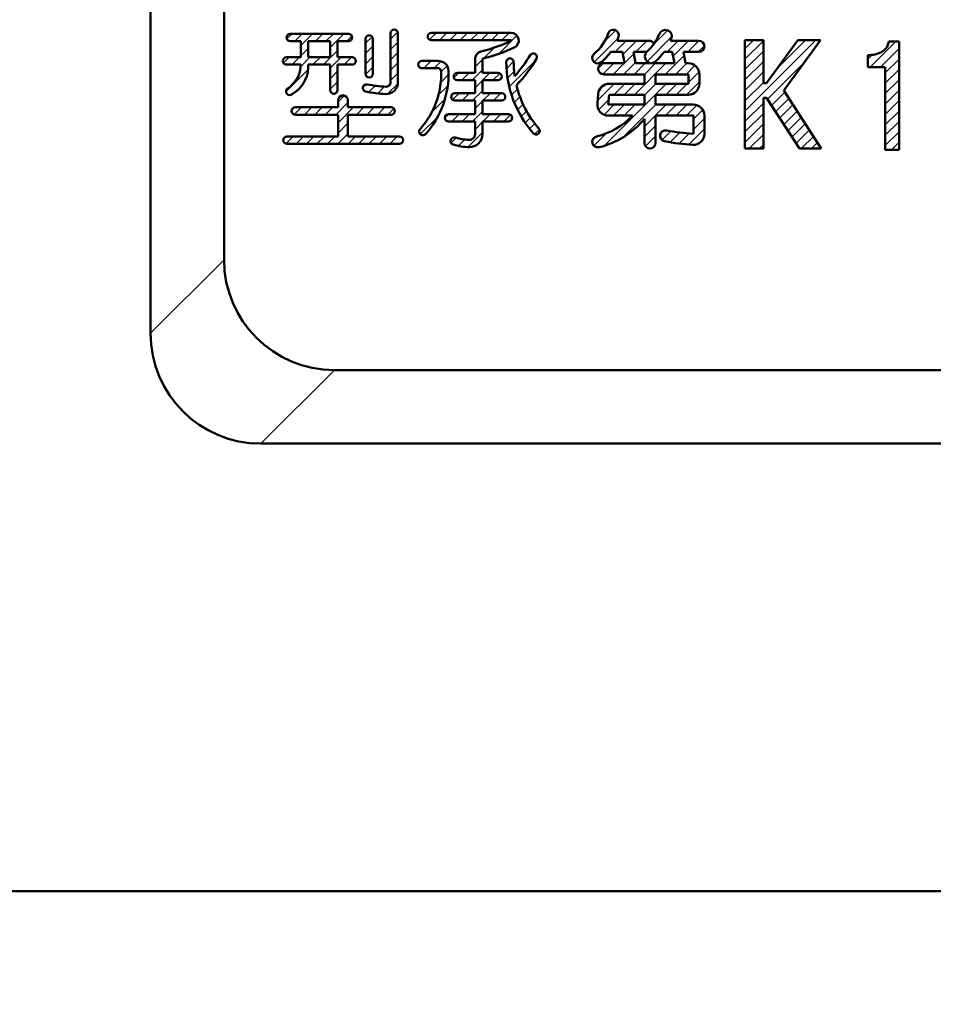
# Model space of a CAD drawing. Units: millimetres. Extents: x 0 to 840, y -1 to 594.
# Drawn here: x 128 to 153, y 189 to 216 of the extents above; entities that cross this region are included whole.
import ezdxf

# ---------------------------------------------------------------- set-up
doc = ezdxf.new("R2010")
doc.units = ezdxf.units.MM
doc.header["$LTSCALE"] = 0.3741543599099497
doc.layers.add('NoLayerName_001', color=7, linetype='Continuous')
doc.layers.add('NoLayerName_002', color=7, linetype='Continuous')
doc.styles.get("Standard").update_dxf_attribs({"font": 'txt', "bigfont": 'extfont2'})
doc.dimstyles.get("Standard").update_dxf_attribs({"dimtxt": 2.5, "dimasz": 2.5, "dimexe": 1.25, "dimexo": 0.625, "dimtad": 1, "dimzin": 0, "dimdsep": 46, "dimtxsty": 'Standard', "dimcen": 2.5, "dimadec": 0, "dimazin": 0, "dimtfac": 0.75, "dimtmove": 0, "dimatfit": 3, "dimfxl": 1, "dimarcsym": 0})
pattern_1 = [(45, (0, 0), (-0.141439033906846, 0.141439033906846), [])]

# ---------------------------------------------------------------- blocks, each defined once
blk = doc.blocks.new('_OPEN30')
at = {"color": 0, "linetype": 'ByBlock', "lineweight": -2}
for p, q in [((-1, 0.267949), (0, 0)), ((0, 0), (-1, -0.267949)), ((0, 0), (-1, 0))]:
    blk.add_line(p, q, dxfattribs=at)
blk = doc.blocks.new('*D7')
at = {"layer": 'Defpoints', "color": 0}
for p in [(90.97893152528174, 301.7293397740137), (90.97893152528172, 186.7293397391759), (258.9789315244684, 186.7293397391759)]:
    blk.add_point(p, dxfattribs=at)
at = {"layer": 'NoLayerName_001', "color": 0, "linetype": 'Continuous', "lineweight": 25}
for p, q in [((90.97893152528172, 187.3543397391759), (90.97893152528178, 307.3293397740137)), ((258.9789315244684, 187.3543397391759), (258.9789315244684, 307.3293397740137)), ((252.9789315244684, 301.7293397740137), (96.97893152528178, 301.7293397740137))]:
    blk.add_line(p, q, dxfattribs=at)
at = {"layer": 'NoLayerName_001', "color": 0, "lineweight": 25, "xscale": 6, "yscale": 6, "zscale": 6, "rotation": 180}
blk.add_blockref('_OPEN30', (90.97893152528178, 301.7293397740137), dxfattribs=at)
at = {"layer": 'NoLayerName_001', "color": 0, "lineweight": 25, "xscale": 6, "yscale": 6, "zscale": 6}
blk.add_blockref('_OPEN30', (258.9789315244684, 301.7293397740137), dxfattribs=at)
at = {"layer": 'NoLayerName_001', "color": 0, "lineweight": 25, "insert": (174.6845273659719, 306.7923397740137), "char_height": 6, "attachment_point": 5}
blk.add_mtext('168', dxfattribs=at)
blk = doc.blocks.new('*X12')
at = {"color": 7, "linetype": 'Continuous', "lineweight": 25}
for p, q in [((0.2902157315032525, 2.848070309141193), (0.5958112328874878, 3.153665810525428)), ((1.446646119789136, 2.307444422579344), (2.1199102906811, 2.980708593471308)), ((1.634261540625232, 2.777902555890051), (2.006740568502672, 3.150381583767492)), ((0.0102718409293487, 2.285283706092663), (0.6593277707927094, 2.934339635956024)), ((0.5751366167107221, 2.567305769399425), (0.8751366167107064, 2.86730576939941)), ((0.7879853934509953, 2.497311833665066), (1.157979329185349, 2.86730576939942)), ((1.140822041659959, 2.567305769399411), (1.440822041659958, 2.86730576939941)), ((1.420129220228631, 2.563770235493465), (1.633087132087657, 2.776728147352491)), ((1.989350179083829, 2.567305769399411), (2.289350179083838, 2.867305769399421)), ((2.154362122019592, 2.449474999860541), (2.57219289155847, 2.867305769399419)), ((2.555035604033066, 2.567305769399411), (2.85503560403307, 2.867305769399415)), ((2.837878316507698, 2.567305769399404), (3.004396425752373, 2.733823878644078)), ((0.8303824499870984, 2.256866177726536), (1.089347846991158, 2.515831574730596)), ((1.941616839588306, 1.95388700495465), (2.455724575559742, 2.467994740926085)), ((0.1189794941245736, 2.111148646813263), (0.2615423694762115, 2.2537115221649)), ((0.24626405037165, 1.95559049058572), (0.5445609384210437, 2.253887378635114)), ((0.5274036508956499, 1.953887378635095), (0.8274036508956744, 2.253887378635119)), ((0.8067108294643219, 1.950351844729148), (1.134220511019799, 2.277861526284626)), ((1.093089075844901, 1.953887378635102), (1.393089075844915, 2.253887378635116)), ((1.104688310169408, 1.39980118801037), (1.958774500794158, 2.25388737863512)), ((1.375191085102287, 1.953146675417862), (1.675931788319537, 2.253887378635112)), ((2.224459552062939, 1.95388700495465), (2.5244599257434, 2.253887378635111)), ((2.507302264537572, 1.95388700495465), (2.749457458972387, 2.196042199389466)), ((2.5723669657622, 1.736108993704661), (2.86330874338972, 2.027050771332182)), ((0.1068541079763179, 1.250495123241151), (0.5526246388396026, 1.696265654104436)), ((0.2818512835265068, 0.0112787364182125), (1.970373735118671, 1.699801188010376)), ((0.5390028852201709, 1.39980118801037), (0.8390028852201836, 1.699801188010383)), ((0.8218455976947894, 1.39980118801037), (1.121845597694796, 1.699801188010376)), ((1.375191085102287, 1.387461250468625), (1.687531022644038, 1.699801188010376)), ((1.953216447593292, 1.399801188010372), (2.253216447593299, 1.69980118801038)), ((2.236059160067896, 1.399801188010358), (2.536059160067918, 1.69980118801038)), ((2.518901872542529, 1.399801188010358), (2.872366965762237, 1.753266281230066)), ((0.1292378459773147, 0.9900361487675156), (0.4057528420291182, 1.266551144819319)), ((0.2775942943979288, 0.8555498847135041), (0.5543618134586268, 1.132317403774202)), ((0.5372045259332339, 0.8323174037741907), (0.8372045259332452, 1.132317403774202)), ((0.7971448335025144, 0.2437295739196017), (1.685732663357112, 1.132317403774199)), ((0.8200472384078523, 0.8323174037741907), (1.120047238407864, 1.132317403774202)), ((1.375191085102273, 0.5389331130447488), (1.968575375831729, 1.132317403774205)), ((1.951418088306355, 0.8323174037741836), (2.251418088306369, 1.132317403774198)), ((2.234260800780959, 0.8323174037741836), (2.534260800780973, 1.132317403774198)), ((2.517103513255591, 0.8323174037741907), (2.801323705090921, 1.11653759560952)), ((2.705308692967378, 0.7376798710113377), (2.959414630972528, 0.9917858090164878)), ((1.375191085102287, 0.2560904005701232), (1.675191085102241, 0.5560904005700773)), ((2.705308692967378, 0.4548371585367192), (3.005308692967393, 0.7548371585367337)), ((5.9542446422e-06, 0.0122761196109735), (0.335910451891476, 0.3481806172578072)), ((1.401950525672945, 7.1286661623e-06), (1.675191085102236, 0.2732476880954539)), ((1.85234012771474, 0.1675540182333322), (2.092983455641095, 0.4081973461596873)), ((2.074792434867462, 0.1071636129114282), (2.339842225265131, 0.3722134033090973)), ((2.322548473174891, 0.0720769387442459), (2.596232763163051, 0.3457612287324061)), ((2.57945174460815, 0.0461374977028868), (3.005308692967373, 0.4719944460621099))]:
    blk.add_line(p, q, dxfattribs=at)
blk = doc.blocks.new('*X25')
at = {"color": 7, "linetype": 'Continuous', "lineweight": 25}
for p, q in [((0.0695043318119701, 2.254241231644869), (0.7631175329359552, 2.947854432768854)), ((0.3523470442865744, 2.254241231644869), (0.8525589177919087, 2.754453105150203)), ((-7.3085856229e-06, 2.467572303721894), (0.1179532670829382, 2.585532879390455)), ((0.4768517671758445, 2.095903242059507), (0.8525589177919188, 2.471610392675581)), ((0.4768517671758445, 1.813060529584881), (0.8525589177919188, 2.188767680200955)), ((0.4768517671758445, 1.530217817110263), (0.8525589177919188, 1.905924967726337)), ((0.4768517671758445, 1.247375104635637), (0.8525589177919188, 1.623082255251711)), ((0.4768517671758445, 0.9645323921610185), (0.8525589177919188, 1.340239542777093)), ((0.4768517671758445, 0.6816896796864), (0.8525589177919188, 1.057396830302474)), ((0.4768517671758445, 0.3988469672117745), (0.8525589177919188, 0.7745541178278488)), ((0.4768517671758445, 0.1160042547371489), (0.8525589177919188, 0.4917114053532232)), ((0.6436885530309837, -1.6718823304e-06), (0.8525589177919128, 0.2088686928785988))]:
    blk.add_line(p, q, dxfattribs=at)
blk = doc.blocks.new('*X26')
at = {"color": 7, "linetype": 'Continuous', "lineweight": 25}
for p, q in [((-6.2047576534e-06, 2.922174240808161), (0.1876255362301833, 3.109805981795998)), ((0.2694259541834327, 2.908763687274636), (0.4704682487047992, 3.109805981796002)), ((0.5522686666580512, 2.908763687274636), (0.7533109611794176, 3.109805981796002)), ((0.8351113791326839, 2.908763687274629), (1.03615367365405, 3.109805981795995)), ((1.117954091607288, 2.908763687274636), (1.318996386128665, 3.109805981796012)), ((1.400796804081921, 2.908763687274636), (1.601839098603297, 3.109805981796012)), ((1.683639516556553, 2.908763687274629), (1.88468181107793, 3.109805981796005)), ((1.872560278691282, 2.531999024460134), (2.376097544484351, 3.035536290253203)), ((1.966482229031158, 2.908763687274629), (2.167524523552534, 3.109805981796005)), ((1.470905923678245, 2.413187381921709), (1.765645898492758, 2.707927356736222)), ((1.252713853615191, 2.477838024333273), (1.367218740059251, 2.592342910777333)), ((1.236734023007415, 2.179015481250872), (1.437776317527857, 2.380057775771314)), ((0.6623900751988572, 1.88751424591694), (0.7933843426900189, 2.018508513408102)), ((0.875184760643279, 1.817466218886743), (1.076227055164635, 2.018508513408099)), ((1.158027473117897, 1.817466218886736), (1.437776317527854, 2.097215063296692)), ((1.44087018559253, 1.817466218886743), (1.641912480113886, 2.018508513408099)), ((1.723712898067134, 1.817466218886736), (1.911516311565559, 2.005269632385161)), ((1.236734023007415, 1.613330056301628), (1.437776317527847, 1.81437235082206)), ((0.6263560582733589, 1.285794804042197), (0.8063346862665577, 1.465773432035396)), ((0.888135104220737, 1.26473113751495), (1.089177398741179, 1.465773432035392)), ((1.170977816695356, 1.26473113751495), (1.437776317527849, 1.531529638347443)), ((1.453820529169974, 1.264731137514957), (1.654862823690416, 1.465773432035399)), ((1.736663241644607, 1.264731137514964), (1.937705536165049, 1.465773432035406)), ((1.236734023007415, 1.047644631352384), (1.437776317527857, 1.248686925872826)), ((0.4174267023558258, 0.7940227356500387), (0.5222696230127943, 0.8988656563070071)), ((0.6040700408205453, 0.6978233616401397), (0.8051123354874153, 0.8988656563070098)), ((0.8869127532951495, 0.6978233616401326), (1.08795504796202, 0.8988656563070027)), ((1.169755465769782, 0.6978233616401326), (1.437776317527855, 0.9658442133982055)), ((1.452598178244401, 0.6978233616401255), (1.653640472911271, 0.8988656563069956)), ((1.735440890719019, 0.6978233616401326), (1.936483185385889, 0.8988656563070027)), ((2.018283603193652, 0.6978233616401326), (2.20180797915145, 0.8813477375979308)), ((1.236734023007415, 0.4819592064031326), (1.437776317527857, 0.6830015009235746)), ((1.037616211908855, -1.3171700388e-06), (1.43777631752785, 0.4001587884489565)), ((0.5852329319104967, 0.1133008277808614), (0.7257495555732894, 0.253817451443654)), ((0.7868899420453772, 0.0321151254411092), (0.9624659626764284, 0.2076911460721603))]:
    blk.add_line(p, q, dxfattribs=at)
blk = doc.blocks.new('*D30')
at = {"layer": 'Defpoints', "color": 0}
for p in [(83.44401550292969, 278.729339774161), (93.97893152494089, 278.729339774161), (139.4789309585775, 43.72934028001649)]:
    blk.add_point(p, dxfattribs=at)
at = {"layer": 'NoLayerName_001', "color": 0, "linetype": 'Continuous', "lineweight": 25}
for p, q in [((93.35393152494089, 278.729339774161), (77.9440155029297, 278.729339774161)), ((83.44401550292969, 49.72934028001649), (83.4440155029297, 272.729339774161)), ((138.8539309585775, 43.72934028001649), (77.94401550292969, 43.72934028001649))]:
    blk.add_line(p, q, dxfattribs=at)
at = {"layer": 'NoLayerName_001', "color": 0, "lineweight": 25, "xscale": 6, "yscale": 6, "zscale": 6}
for p, rotation in [((83.4440155029297, 278.729339774161), 90), ((83.44401550292969, 43.72934028001649), 270)]:
    blk.add_blockref('_OPEN30', p, dxfattribs=dict(at, rotation=rotation))
at = {"layer": 'NoLayerName_001', "color": 0, "lineweight": 25, "insert": (78.3810155029297, 161.2293398959546), "char_height": 6, "attachment_point": 5, "rotation": 90}
blk.add_mtext('235', dxfattribs=at)

msp = doc.modelspace()

# ---------------------------------------------------------------- hatches: boundary and pattern name
at = {"layer": 'NoLayerName_001', "linetype": 'Continuous', "lineweight": 25}
h = msp.add_hatch(dxfattribs=at)
h.set_pattern_fill('ANSI31', scale=0.063000000000003)
h.set_pattern_definition(pattern_1)
edge = h.paths.add_edge_path()
edge.add_arc((136.9596119907129, 214.6367930758739), 0.1005211473334384, 270, 450)
edge.add_line((136.5640802680586, 214.7373142232073), (136.9596119907129, 214.7373142232073))
edge.add_line((136.5640802680586, 215.1740431763447), (136.5640802680586, 214.7373142232073))
edge.add_line((136.8604031299956, 215.1740431763447), (136.5640802680586, 215.1740431763447))
edge.add_arc((136.8604031299956, 215.2745643236054), 0.1005211472606788, 270, 450)
edge.add_line((135.2756687984202, 215.3750854708661), (136.8604031299956, 215.3750854708661))
edge.add_arc((135.2756687984202, 215.2745643236054), 0.1005211472606788, 90, 270)
edge.add_line((135.5693670873729, 215.1740431763447), (135.2756687984202, 215.1740431763447))
edge.add_line((135.5693670873729, 214.7373142232073), (135.5693670873729, 215.1740431763447))
edge.add_line((135.1764599378506, 214.7373142232073), (135.5693670873729, 214.7373142232073))
edge.add_arc((135.1764599378506, 214.6367930758739), 0.1005211473334384, 90, 270)
edge.add_line((135.5693670873245, 214.5362719285404), (135.1764599378506, 214.5362719285404))
edge.add_arc((134.764128935973, 214.5622564407732), 0.8056572939332948, 303.0492180059795, 358.1517437631779)
edge.add_arc((135.2672787324202, 213.8090027413195), 0.1007159169471366, 129.2894059434065, 309.2894059433976)
edge.add_arc((134.8713347678271, 214.506596948736), 0.9015608783573633, 300.6582916765404, 355.7438826749776)
edge.add_line((135.7704093818942, 214.5362719285404), (135.7704093820348, 214.4396876409249))
edge.add_line((136.3630379735382, 214.5362719285404), (135.7704093818942, 214.5362719285404))
edge.add_line((136.3630379735382, 213.8457381966921), (136.3630379735382, 214.5362719285404))
edge.add_arc((136.4635591207984, 213.8457381966921), 0.1005211472602241, 180, 360)
edge.add_line((136.5640802680586, 214.5362719285404), (136.5640802680586, 213.8457381966921))
edge.add_line((136.9596119907129, 214.5362719285404), (136.5640802680586, 214.5362719285404))
h.paths.add_polyline_path([(135.7704093818942, 214.737314223207), (136.3630379735384, 214.7373142232073), (136.3630379735382, 215.174043176345), (135.770409381894, 215.1740431763447)])
h = msp.add_hatch(dxfattribs=at)
h.set_pattern_fill('ANSI31', scale=0.063000000000003)
h.set_pattern_definition(pattern_1)
edge = h.paths.add_edge_path()
edge.add_line((138.2081128178183, 215.3879544448869), (138.2081128178183, 214.0568188464877))
edge.add_arc((137.8870708178183, 214.0568188464877), 0.321042, 268.4186401741048, 360)
edge.add_arc((137.9581780783971, 216.6325206585355), 2.897725152250893, 257.5468326467022, 268.4186401741049)
edge.add_arc((137.354984686604, 213.9011274606479), 0.1005210000000001, 77.54683264669868, 257.5468326466986)
edge.add_arc((137.9581780783971, 216.6325206585355), 2.696683152250893, 257.5468326467025, 268.4186336193412)
edge.add_arc((137.8870705231523, 214.0568188546225), 0.12, 268.4186336193413, 360)
edge.add_line((138.0070705231523, 214.0568188546225), (138.0070705231523, 215.3879544448869))
edge.add_arc((138.1075916704853, 215.3879544448869), 0.1005211473329837, 0, 180)
h = msp.add_hatch(dxfattribs=at)
h.set_pattern_fill('ANSI31', scale=0.063000000000003)
h.set_pattern_definition(pattern_1)
edge = h.paths.add_edge_path()
edge.add_line((137.5278234867987, 215.2320548066785), (137.5278234867987, 214.2850917229234))
edge.add_arc((137.4273023395385, 214.2850917229234), 0.1005211472602241, 180, 360)
edge.add_line((137.3267811922782, 214.2850917229234), (137.3267811922782, 215.2320548066785))
edge.add_arc((137.4273023395385, 215.2320548066785), 0.1005211472602241, 0, 180)
h = msp.add_hatch(dxfattribs=at)
h.set_pattern_fill('ANSI31', scale=0.063000000000003)
h.set_pattern_definition(pattern_1)
h.paths.add_polyline_path([(149.7020512694388, 215.2013461933339), (148.6985225011289, 213.8299941985118), (149.7204908008867, 212.2538753600002), (149.124581175068, 212.2538753600002), (148.2322945052465, 213.6299941985118), (148.1436853417337, 213.6299941985118), (148.1436853417337, 212.2538753600002), (147.6436853417337, 212.2538753600002), (147.6436853417337, 215.2013461933339), (148.1436853417337, 215.2013461933339), (148.1436853417337, 214.0299941985118), (148.2253015797957, 214.0299941985118), (149.0824742306246, 215.2013461933339)])
h = msp.add_hatch(dxfattribs=at)
h.set_pattern_fill('ANSI31', scale=0.0629999999999967)
h.set_pattern_definition([(45, (0, 0), (-0.1414390339068318, 0.1414390339068318), [])])
edge = h.paths.add_edge_path()
edge.add_arc((138.7576563639728, 216.5769690282057), 3.726718009379892, 315.8075009793771, 329.6379604722154)
edge.add_arc((141.8865159029126, 214.744063483334), 0.1005210000000001, 329.6379604722141, 509.637960472214)
edge.add_arc((138.7576563639728, 216.5769690282057), 3.525676009379892, 318.1258640216096, 329.6379604722154)
edge.add_arc((144.1155824054135, 214.6201551649556), 2.761286622924446, 180.2178494109436, 188.2570922727534)
edge.add_arc((141.2537954685325, 214.6092740562939), 0.1005210000000001, 0.2178494109427331, 180.2178494109428)
edge.add_arc((144.1155824054135, 214.6201551649556), 2.962328622924446, 180.2178494109436, 221.1863364573872)
edge.add_arc((141.961866211502, 212.7356261981548), 0.1005210000000001, 221.1863364573863, 401.1863364573862)
edge.add_arc((144.1155824054135, 214.6201551649556), 2.761286622924446, 193.4224341847416, 221.1863364573873)
h = msp.add_hatch(dxfattribs=at)
h.set_pattern_fill('ANSI31', scale=0.063000000000003)
h.set_pattern_definition(pattern_1)
edge = h.paths.add_edge_path()
edge.add_arc((139.3037174810959, 214.3570633624182), 0.281042, 1.49336666443829, 90)
edge.add_line((138.8612248563398, 214.6381053624182), (139.3037174810958, 214.6381053624182))
edge.add_arc((138.8612248563398, 214.5375842151576), 0.1005211472606788, 90, 270)
edge.add_line((139.3037174887743, 214.4370630678968), (138.8612248563398, 214.4370630678968))
edge.add_arc((139.3037174887744, 214.3570630678969), 0.08, 1.493359025777692, 90)
edge.add_arc((137.0945654906865, 214.2994706176239), 2.289902586310675, 318.4793520100218, 361.4933590258371)
edge.add_arc((138.8843159805608, 212.7148829406602), 0.1005210000000002, 138.4793520100239, 318.4793520100216)
edge.add_arc((137.0945654906865, 214.2994706176239), 2.490944586310675, 318.4793520100218, 361.4933666644383)
h = msp.add_hatch(dxfattribs=at)
h.set_pattern_fill('ANSI31', scale=0.0629999999999904)
h.set_pattern_definition([(45, (0, 0), (-0.1414390339068176, 0.1414390339068176), [])])
edge = h.paths.add_edge_path()
edge.add_arc((138.0225640703689, 213.2762144140516), 0.1005211472602241, 270, 450)
edge.add_line((136.8475341559246, 213.3767355613118), (138.0225640703689, 213.3767355613118))
edge.add_line((136.8475341559246, 213.5687524510803), (136.8475341559246, 213.3767355613118))
edge.add_arc((136.7134184737737, 213.5687524510803), 0.1341156821508775, 0, 180)
edge.add_line((136.5793027916229, 213.3767355613118), (136.5793027916229, 213.5687524510803))
edge.add_line((135.4173957423501, 213.3767355613118), (136.5793027916229, 213.3767355613118))
edge.add_arc((135.4173957423501, 213.2762144140516), 0.1005211472602241, 90, 270)
edge.add_line((136.5793027916229, 213.1756932667914), (135.4173957423501, 213.1756932667914))
edge.add_line((136.5793027916229, 212.5830646752912), (136.5793027916229, 213.1756932667914))
edge.add_line((135.190632632141, 212.5830646752912), (136.5793027916229, 212.5830646752912))
edge.add_arc((135.190632632141, 212.4825435279582), 0.1005211473329837, 90, 270)
edge.add_line((138.2493271806716, 212.3820223806252), (135.190632632141, 212.3820223806252))
edge.add_arc((138.2493271806716, 212.4825435279582), 0.1005211473329837, 270, 450)
edge.add_line((136.8475341559246, 212.5830646752912), (138.2493271806716, 212.5830646752912))
edge.add_line((136.8475341559246, 213.1756932667914), (136.8475341559246, 212.5830646752912))
edge.add_line((138.0225640703689, 213.1756932667914), (136.8475341559246, 213.1756932667914))

# ---------------------------------------------------------------- linework, layer by layer
at = {"layer": 'NoLayerName_001', "color": 190, "linetype": 'Continuous', "lineweight": 50}
for p, q in [((131.4789333725771, 207.2293404290163), (131.4789333725771, 246.2293401905163)), ((133.4789337004772, 209.2293407568164), (133.4789337004772, 244.2293398627162)), ((213.4789305413774, 206.2293407568164), (136.4789337004772, 206.2293407568164)), ((215.478930869177, 204.2293404290163), (134.4789333725771, 204.2293404290163))]:
    msp.add_line(p, q, dxfattribs=at)
at = {"layer": 'NoLayerName_001', "color": 7, "linetype": 'Continuous', "lineweight": 50}
for p, q in [((145.0283156215094, 215.1856651443994), (144.1681987022734, 215.1856651443994)), ((145.6175983642066, 215.1856651443994), (146.3902208023424, 215.1856651443994)), ((151.5589759823619, 215.1657957169485), (151.8335312078309, 215.1657957169485)), ((151.5589759823619, 215.1657957169485), (151.8335312078309, 215.1657957169485)), ((151.5589759823619, 215.1657957169485), (151.8335312078309, 215.1657957169485)), ((151.5589759823619, 215.1657957169485), (151.8335312078309, 215.1657957169485)), ((151.833531207831, 215.1657957169485), (151.833531207831, 212.2179396122974)), ((151.833531207831, 215.1657957169485), (151.833531207831, 212.2179396122974)), ((151.833531207831, 215.1657957169485), (151.833531207831, 212.2179396122974)), ((151.833531207831, 215.1657957169485), (151.833531207831, 212.2179396122974)), ((144.3105556834701, 214.8856651443994), (144.365819802012, 214.5722467536351)), ((144.6151836670358, 214.8856651443994), (144.6704477855778, 214.5722467536351)), ((145.6684974875673, 214.8856651443994), (145.7237616061092, 214.5722467536351)), ((145.973125471133, 214.8856651443994), (146.028389589675, 214.5722467536351)), ((150.9809649814534, 214.7900885663325), (150.9809649814534, 214.4721825158246)), ((150.9809649814534, 214.7900885663325), (150.9809649814534, 214.4721825158246)), ((150.9809649814534, 214.7900885663325), (150.9809649814534, 214.4721825158246)), ((150.9809649814534, 214.7900885663325), (150.9809649814534, 214.4721825158246)), ((144.365819802012, 214.5722467536351), (143.8037157470293, 214.5722467536351)), ((145.7237616061092, 214.5722467536351), (144.6704477855777, 214.5722467536351)), ((146.1072790751372, 214.5722467536351), (146.0283895896749, 214.5722467536351)), ((144.9101031944773, 214.2722467536351), (144.9101031944773, 214.0181605630104)), ((145.2101031944773, 214.2722463799547), (145.2101031944773, 214.0181605630104)), ((146.1072790751372, 214.2722463799547), (146.1072790751372, 214.0181605630104)), ((150.9809649814534, 214.4721825158246), (151.4578240572149, 214.4721825158246)), ((150.9809649814534, 214.4721825158246), (151.4578240572149, 214.4721825158246)), ((150.9809649814534, 214.4721825158246), (151.4578240572149, 214.4721825158246)), ((150.9809649814534, 214.4721825158246), (151.4578240572149, 214.4721825158246)), ((151.4578240572149, 214.4721825158246), (151.4578240572149, 212.2179396122974)), ((151.4578240572149, 214.4721825158246), (151.4578240572149, 212.2179396122974)), ((151.4578240572149, 214.4721825158246), (151.4578240572149, 212.2179396122974)), ((151.4578240572149, 214.4721825158246), (151.4578240572149, 212.2179396122974)), ((143.9529753715697, 214.0181605630104), (144.9101031944772, 214.0181605630104)), ((145.2101031944773, 214.0181605630104), (146.1072790751372, 214.0181605630104)), ((148.2253015797958, 214.0299941985118), (148.1436853417338, 214.0299941985118)), ((143.6295357859774, 213.4782750102736), (143.6542475060832, 213.7457587945098)), ((143.9529753715697, 213.7181605630104), (143.9282636514639, 213.4506767787742)), ((144.9101031944773, 213.7181605630104), (144.9101031944773, 213.4506767787742)), ((145.2101031944773, 213.7181605630104), (145.2101031944773, 213.4506767787742)), ((144.9101031944773, 213.4506767787742), (143.9282636514639, 213.4506767787742)), ((146.2402208023424, 213.4506767787742), (145.2101031944773, 213.4506767787742)), ((148.2322945052465, 213.6299941985118), (148.1436853417338, 213.6299941985118)), ((145.2101031944773, 213.1506767787742), (145.2101031944773, 212.4038753600002)), ((146.2402208023424, 212.6562038955042), (146.2402208023424, 213.1506767787742)), ((146.5402208023423, 212.6562038955042), (146.5402208023423, 213.1506767787742)), ((144.9101031944773, 213.0617145380438), (144.9101031944773, 212.4038753600002)), ((151.4578240572149, 212.2179396122974), (151.833531207831, 212.2179396122974)), ((151.4578240572149, 212.2179396122974), (151.833531207831, 212.2179396122974)), ((151.4578240572149, 212.2179396122974), (151.833531207831, 212.2179396122974)), ((151.4578240572149, 212.2179396122974), (151.833531207831, 212.2179396122974)), ((229.3396919369616, 192.0626749048047), (120.6181711127892, 192.0626749048047))]:
    msp.add_line(p, q, dxfattribs=at)
at = {"layer": 'NoLayerName_001', "color": 7, "linetype": 'Continuous', "lineweight": 25}
msp.add_line((145.2842736438172, 213.1363365674261), (145.2986138551652, 213.1506767787741), dxfattribs=at)
at = {"layer": 'NoLayerName_001', "color": 190, "linetype": 'Continuous', "lineweight": 25}
for p, q in [((131.4789333725771, 207.2293404290163), (133.4789337004772, 209.2293407568164)), ((136.4789337004772, 206.2293407568164), (134.4789333725771, 204.2293404290163))]:
    msp.add_line(p, q, dxfattribs=at)
at = {"layer": 'NoLayerName_001', "color": 7, "linetype": 'Continuous', "lineweight": 50}
for centre, radius, start, end in [((135.2756687984202, 215.2745643236054), 0.1005211472606788, 90, 270), ((136.8604031299956, 215.2745643236054), 0.1005211472606788, 270, 90), ((137.4273023395385, 215.2320548066785), 0.1005211472602241, 0, 180), ((138.1075916704853, 215.3879544448869), 0.1005211473329837, 0, 180), ((139.116333355415, 215.302909712465), 0.1005211472606788, 90, 270), ((142.7800661017292, 215.7634991719909), 1.203597113636558, 309.4990818736119, 341.6466483934373), ((144.0648093693253, 215.3372834022077), 0.15, 341.6466483934371, 161.6466483934371), ((143.9614244473557, 215.9496071112132), 1.4738748234231, 313.6113326231542, 337.0703517020943), ((145.4800116557192, 215.3072045318959), 0.1749999999999982, 337.0703517020941, 157.070351702093), ((139.4612422873635, 219.0821194881328), 4.30459305055278, 283.4811717248509, 295.0785592851201), ((142.7800661017292, 215.7634991719909), 1.503597113636558, 337.3996413311149, 341.6466483934373), ((145.0283156215094, 215.0356651443994), 0.1500000000000004, 24.69276099683822, 90), ((143.9614244473557, 215.9496071112132), 1.8238748234231, 335.2375805067782, 337.070351702094), ((146.3902208023424, 215.0356651443994), 0.1500000000000004, 270, 90), ((140.5139533911715, 214.6909056193148), 0.211042, 103.481171724851, 180), ((139.4612422873635, 219.0821194881328), 4.50563505055278, 283.4811755677015, 295.0785685554326), ((138.7576563639728, 216.5769690282057), 3.525676009379892, 318.1258640216096, 329.6379604722154), ((141.8865159029126, 214.744063483334), 0.1005210000000001, 329.6379604722141, 149.6379604722141), ((143.6410430077225, 214.7190165663954), 0.15, 129.4990818736136, 309.4990818736127), ((142.7800661017292, 215.7634991719909), 1.503597113636558, 309.4990818736119, 324.2801420093459), ((145.098756905271, 214.7557632924953), 0.175, 133.6113326231544, 313.6113326231545), ((143.9614244473557, 215.9496071112132), 1.8238748234231, 313.6113326231542, 324.3140856606653), ((135.1764599378506, 214.6367930758739), 0.1005211473334384, 90, 270), ((136.9596119907129, 214.6367930758739), 0.1005211473334384, 270, 90), ((138.8612248563398, 214.5375842151576), 0.1005211472606788, 90, 270), ((140.5139536856919, 214.6909056899206), 0.01, 103.4811755677015, 180), ((141.2537954685325, 214.6092740562939), 0.1005210000000001, 0.2178494109427331, 180.2178494109428), ((144.1155824054135, 214.6201551649556), 2.962328622924446, 180.2178494109436, 221.1863364573872), ((144.1155824054135, 214.6201551649556), 2.761286622924446, 180.2178494109436, 188.2570922727534), ((138.7576563639728, 216.5769690282057), 3.726718009379892, 315.8075009793771, 329.6379604722154), ((143.8037157470294, 214.4222467536351), 0.1500000000000004, 90, 270), ((146.1072790751372, 214.2722467536351), 0.3, 0, 90), ((137.4273023395385, 214.2850917229234), 0.1005211472602241, 180, 0), ((137.0945654906865, 214.2994706176239), 2.289902586310675, 318.4793520100218, 1.493359025837079), ((137.0945654906865, 214.2994706176239), 2.490944586310675, 318.4793520100218, 1.493366664438265), ((139.8243583092637, 214.2116122440771), 0.1005211472606788, 90, 270), ((140.9278307972718, 214.2116122440771), 0.1005211472606788, 270, 90), ((137.354984686604, 213.9011274606479), 0.1005210000000001, 77.54683264669868, 257.5468326466986), ((137.9581780783971, 216.6325206585355), 2.696683152250893, 257.5468326467025, 268.4186336193412), ((144.1155824054135, 214.6201551649556), 2.761286622924446, 193.4224341847416, 221.1863364573873), ((143.9529753715697, 213.7181605630104), 0.3, 90, 174.7216630938452), ((135.2672787324202, 213.8090027413195), 0.1007159169471366, 129.2894059434065, 309.2894059433976), ((136.4635591207984, 213.8457381966921), 0.1005211472602241, 180, 0), ((136.7134184737737, 213.5687524510803), 0.1341156821508775, 0, 180), ((137.9581780783971, 216.6325206585355), 2.897725152250893, 257.5468326467022, 268.4186401741049), ((139.7541046031525, 213.6588771627049), 0.1005211472602241, 90, 270), ((141.0270396580034, 213.6588771627049), 0.1005211472602241, 270, 90), ((143.9282636514639, 213.4506767787742), 0.3, 174.7216630938452, 270), ((146.2402208023424, 213.1506767787742), 0.3, 0, 90), ((135.4173957423501, 213.2762144140516), 0.1005211472602241, 90, 270), ((138.0225640703689, 213.2762144140516), 0.1005211472602241, 270, 90), ((139.584032270427, 213.0919693869033), 0.1005211473334384, 90, 270), ((141.2112846850692, 213.0919693869033), 0.1005211473334384, 270, 90), ((143.1322625100295, 214.534402407631), 2.008576847433806, 283.6329964288109, 316.4562321751988), ((143.1322625100295, 214.534402407631), 2.308576847433806, 283.6329964288112, 320.3630895954298), ((138.8843159805608, 212.7148829406602), 0.1005210000000002, 138.4793520100239, 318.4793520100216), ((140.1529116856919, 212.6429697446278), 0.351042, 268.4077725182368, 0), ((141.961866211502, 212.7356261981548), 0.1005210000000001, 221.1863364573863, 41.18633645738625), ((145.4852690490329, 212.5994594392961), 0.1499999999999999, 79.41743871926238, 259.4174387192623), ((146.6234307650919, 218.6914268677594), 6.047376803241748, 259.4174387192647, 266.366848780426), ((146.2402208023424, 212.6562038955042), 0.3, 266.366848780426, 0), ((135.190632632141, 212.4825435279582), 0.1005211473329837, 90, 270), ((138.2493271806716, 212.4825435279582), 0.1005211473329837, 270, 90), ((139.7376504574031, 212.4585697441365), 0.100521, 73.2212005681095, 253.2212005681095), ((140.1894363805177, 213.9569604591139), 1.665540250697856, 253.2212005681094, 268.4077725182368), ((140.1894363805177, 213.9569604591139), 1.464498250697856, 253.2212005681094, 268.4077596758487), ((143.6410430077225, 212.4366425521079), 0.1500000000000057, 103.6329964288124, 283.6329964288121), ((145.0601031944773, 212.4038753600002), 0.1500000000000057, 180, 0), ((146.6234307650919, 218.6914268677594), 6.347376803241747, 259.4174387192647, 266.366848780426)]:
    msp.add_arc(centre, radius, start, end, dxfattribs=at)
at = {"layer": 'NoLayerName_001', "color": 190, "linetype": 'Continuous', "lineweight": 50}
for centre in [(136.4789337004772, 209.2293407568164), (134.4789333725771, 207.2293404290163)]:
    msp.add_arc(centre, 3, 180, 270, dxfattribs=at)
at = {"layer": 'NoLayerName_001', "color": 7, "linetype": 'Continuous', "lineweight": 50}
msp.add_open_spline([(151.5589759823619, 215.1657957169485), (151.5463096919172, 215.126191259486), (151.5321492092502, 215.0513687640698), (151.4619755655469, 214.9553316301078), (151.3843010527415, 214.8949519110887), (151.2974988165485, 214.8502854138171), (151.2181877819904, 214.8240668275142), (151.12988448149, 214.8060932681818), (151.052614281076, 214.7945954411218), (151.0020159993906, 214.7916941524605), (150.9809649814534, 214.7900885663325)], degree=3, knots=[0, 0, 0, 0, 0.124741860178474, 0.2241388223472612, 0.3490544996915237, 0.4167947805727666, 0.5163123415875442, 0.5983981224445409, 0.6870291260004229, 0.7503656033818402, 0.7503656033818402, 0.7503656033818402, 0.7503656033818402], dxfattribs=at)
msp.add_open_spline([(151.5589759823619, 215.1657957169485), (151.5463096919172, 215.126191259486), (151.5321492092502, 215.0513687640698), (151.4619755655469, 214.9553316301078), (151.3843010527415, 214.8949519110887), (151.2974988165485, 214.8502854138171), (151.2181877819904, 214.8240668275142), (151.12988448149, 214.8060932681818), (151.052614281076, 214.7945954411218), (151.0020159993906, 214.7916941524605), (150.9809649814534, 214.7900885663325)], degree=3, knots=[0, 0, 0, 0, 0.124741860178474, 0.2241388223472612, 0.3490544996915237, 0.4167947805727666, 0.5163123415875442, 0.5983981224445409, 0.6870291260004229, 0.7503656033818402, 0.7503656033818402, 0.7503656033818402, 0.7503656033818402], dxfattribs=at)
msp.add_open_spline([(151.5589759823619, 215.1657957169485), (151.5463096919172, 215.126191259486), (151.5321492092502, 215.0513687640698), (151.4619755655469, 214.9553316301078), (151.3843010527415, 214.8949519110887), (151.2974988165485, 214.8502854138171), (151.2181877819904, 214.8240668275142), (151.12988448149, 214.8060932681818), (151.052614281076, 214.7945954411218), (151.0020159993906, 214.7916941524605), (150.9809649814534, 214.7900885663325)], degree=3, knots=[0, 0, 0, 0, 0.124741860178474, 0.2241388223472612, 0.3490544996915237, 0.4167947805727666, 0.5163123415875442, 0.5983981224445409, 0.6870291260004229, 0.7503656033818402, 0.7503656033818402, 0.7503656033818402, 0.7503656033818402], dxfattribs=at)
msp.add_open_spline([(151.5589759823619, 215.1657957169485), (151.5463096919172, 215.126191259486), (151.5321492092502, 215.0513687640698), (151.4619755655469, 214.9553316301078), (151.3843010527415, 214.8949519110887), (151.2974988165485, 214.8502854138171), (151.2181877819904, 214.8240668275142), (151.12988448149, 214.8060932681818), (151.052614281076, 214.7945954411218), (151.0020159993906, 214.7916941524605), (150.9809649814534, 214.7900885663325)], degree=3, knots=[0, 0, 0, 0, 0.124741860178474, 0.2241388223472612, 0.3490544996915237, 0.4167947805727666, 0.5163123415875442, 0.5983981224445409, 0.6870291260004229, 0.7503656033818402, 0.7503656033818402, 0.7503656033818402, 0.7503656033818402], dxfattribs=at)
at = {"layer": 'NoLayerName_002', "color": 7, "linetype": 'Continuous', "lineweight": 50}
for p, q in [((135.2756687984202, 215.3750854708661), (136.8604031299956, 215.3750854708661)), ((138.0070705231523, 214.0568188546225), (138.0070705231523, 215.3879544448869)), ((138.2081128178183, 214.0568188464877), (138.2081128178183, 215.3879544448869)), ((141.281551356804, 215.4034308597257), (139.116333355415, 215.4034308597257)), ((135.5693670873729, 215.1740431763447), (135.2756687984202, 215.1740431763447)), ((135.5693670873729, 214.7373142232073), (135.5693670873729, 215.1740431763453)), ((135.7704093818942, 215.1740431763447), (135.7704093818942, 214.7373142232067)), ((136.3630379735382, 215.1740431763447), (135.7704093818937, 215.1740431763447)), ((136.3630379735382, 214.7373142232073), (136.3630379735382, 215.1740431763453)), ((136.5640802680586, 215.1740431763447), (136.5640802680586, 214.7373142232067)), ((136.8604031299956, 215.1740431763447), (136.5640802680585, 215.1740431763447)), ((137.3267811922782, 214.2850917229234), (137.3267811922782, 215.2320548066785)), ((137.5278234867987, 215.2320548066785), (137.5278234867987, 214.2850917229234)), ((141.2815507274554, 215.2023885652043), (139.116333355415, 215.2023885652043)), ((147.6436853417338, 215.2013461933339), (148.1436853417338, 215.2013461933339)), ((147.6436853417338, 212.2538753600002), (147.6436853417338, 215.2013461933339)), ((148.1436853417338, 215.2013461933339), (148.1436853417338, 214.0299941985118)), ((148.2253015797958, 214.0299941985118), (149.0824742306244, 215.2013461933336)), ((149.7020512694388, 215.2013461933339), (148.6985225011289, 213.8299941985118)), ((149.7020512694388, 215.2013461933339), (149.0824742306243, 215.2013461933339)), ((144.3105556834701, 214.8856651443994), (144.0008083759783, 214.8856651443994)), ((144.6151836670358, 214.8856651443994), (144.9813923322902, 214.8856651443994)), ((145.6684974875673, 214.8856651443994), (145.442824752057, 214.8856651443994)), ((145.973125471133, 214.8856651443994), (146.3902208023424, 214.8856651443994)), ((135.1764599378506, 214.7373142232073), (135.5693670873728, 214.7373142232073)), ((135.5693670873729, 214.5362719285404), (135.1764599378506, 214.5362719285404)), ((135.7704093818942, 214.7373142232073), (136.3630379735387, 214.7373142232073)), ((136.3630379735382, 214.5362719285404), (135.7704093818937, 214.5362719285404)), ((135.7704093818942, 214.5362719285404), (135.7704093818942, 214.4396876408397)), ((136.3630379735382, 213.8457381966921), (136.3630379735382, 214.5362719285407)), ((136.5640802680586, 214.7373142232073), (136.9596119907129, 214.7373142232073)), ((136.9596119907129, 214.5362719285404), (136.5640802680583, 214.5362719285404)), ((136.5640802680586, 214.5362719285404), (136.5640802680586, 213.8457381966921)), ((139.3037174810959, 214.6381053624182), (138.8612248563398, 214.6381053624182)), ((140.3029113911715, 214.6909056193148), (140.3029113911715, 214.3121333913378)), ((140.503953685692, 214.6909056899206), (140.503953685692, 214.3121333913372)), ((139.3037174887744, 214.4370630678969), (138.8612248563399, 214.4370630678969)), ((139.8243583092637, 214.3121333913378), (140.3029113911711, 214.3121333913378)), ((140.503953685692, 214.3121333913378), (140.9278307972718, 214.3121333913378)), ((144.9101031944773, 214.2722467536351), (143.8037157470295, 214.2722467536351)), ((145.2101031944773, 214.2722463799547), (146.1072790751372, 214.2722463799547)), ((146.4072790751372, 214.0181605630104), (146.4072790751372, 214.2722467536351)), ((140.3029113911715, 214.1110910968164), (139.8243583092637, 214.1110910968164)), ((140.3029113911715, 213.7593983099651), (140.3029113911715, 214.1110910968162)), ((140.503953685692, 214.1110910968164), (140.503953685692, 213.7593983099653)), ((140.9278307972718, 214.1110910968164), (140.5039536856919, 214.1110910968164)), ((139.7541046031525, 213.7593983099651), (140.3029113911711, 213.7593983099651)), ((140.503953685692, 213.7593983099651), (141.0270396580034, 213.7593983099651)), ((144.9101031944773, 213.7181605630104), (143.9529753715697, 213.7181605630104)), ((146.1072790751372, 213.7181605630104), (145.2101031944772, 213.7181605630104)), ((149.7204908008868, 212.2538753600002), (148.6985225011289, 213.8299941985118)), ((136.5793027916229, 213.3767355613118), (136.5793027916229, 213.5687524510803)), ((136.8475341559246, 213.5687524510803), (136.8475341559246, 213.3767355613122)), ((140.3029113911715, 213.5583560154446), (139.7541046031526, 213.5583560154446)), ((140.3029113911715, 213.1924905342367), (140.3029113911715, 213.5583560154448)), ((140.503953685692, 213.5583560154446), (140.503953685692, 213.1924905342366)), ((141.0270396580034, 213.5583560154446), (140.5039536856925, 213.5583560154446)), ((148.1436853417338, 213.6299941985118), (148.1436853417338, 212.2538753600001)), ((149.124581175068, 212.2538753600002), (148.2322945052465, 213.6299941985118)), ((135.4173957423501, 213.3767355613118), (136.5793027916229, 213.3767355613118)), ((136.5793027916229, 213.1756932667914), (135.4173957423501, 213.1756932667914)), ((136.5793027916229, 212.5830646752912), (136.5793027916229, 213.1756932667908)), ((136.8475341559246, 213.3767355613118), (138.0225640703689, 213.3767355613118)), ((136.8475341559246, 213.1756932667914), (136.8475341559246, 212.5830646752917)), ((138.0225640703689, 213.1756932667914), (136.8475341559248, 213.1756932667914)), ((139.584032270427, 213.1924905342367), (140.3029113911714, 213.1924905342367)), ((140.503953685692, 213.1924905342367), (141.2112846850693, 213.1924905342367)), ((143.9282636514639, 213.1506767787742), (144.588176084419, 213.1506767787742)), ((146.2402208023424, 213.1506767787742), (145.2101031944773, 213.1506767787742)), ((140.3029113911715, 212.9914482395698), (139.584032270427, 212.9914482395698)), ((140.3029113911715, 212.6429697528146), (140.3029113911715, 212.9914482395701)), ((140.503953685692, 212.6429697446278), (140.503953685692, 212.9914482395698)), ((141.2112846850692, 212.9914482395698), (140.5039536856918, 212.9914482395698)), ((135.190632632141, 212.5830646752912), (136.5793027916231, 212.5830646752912)), ((138.2493271806716, 212.3820223806252), (135.190632632141, 212.3820223806252)), ((136.8475341559246, 212.5830646752912), (138.2493271806716, 212.5830646752912)), ((147.6436853417338, 212.2538753600002), (148.1436853417338, 212.2538753600002)), ((149.7204908008868, 212.2538753600002), (149.1245811750679, 212.2538753600002))]:
    msp.add_line(p, q, dxfattribs=at)
for centre, radius, start, end in [((141.281551356804, 215.1923888597257), 0.211042, 295.0785685554326, 90), ((141.2815507274554, 215.1923885652043), 0.01, 295.0785592851202, 90), ((134.764128935973, 214.5622564407732), 0.8056572939332948, 303.0492180059795, 358.1517437631779), ((139.3037174810959, 214.3570633624182), 0.281042, 1.49336666443829, 90), ((134.8713347678271, 214.506596948736), 0.9015608783573633, 300.6582916765404, 355.7438826749776), ((139.3037174887744, 214.3570630678969), 0.08, 1.493359025777692, 90), ((137.8870708178183, 214.0568188464877), 0.321042, 268.4186401741048, 0), ((137.8870705231523, 214.0568188546225), 0.12, 268.4186336193413, 0), ((146.1072790751372, 214.0181605630104), 0.3, 270, 0), ((140.1529113911715, 212.6429697528146), 0.15, 268.4077596758487, 0)]:
    msp.add_arc(centre, radius, start, end, dxfattribs=at)

# ---------------------------------------------------------------- block references
at = {"layer": 'NoLayerName_001', "color": 7, "linetype": 'Continuous', "lineweight": 25}
for name, p in [('*X26', (139.0661773681641, 212.2936248779297)), ('*X12', (143.534912109375, 212.318359375)), ('*X25', (150.9809722900391, 212.2179412841797))]:
    msp.add_blockref(name, p, dxfattribs=at)

# ---------------------------------------------------------------- dimensions: what is measured, and where the dimension line sits
at = {"layer": 'NoLayerName_001', "color": 3, "linetype": 'Continuous', "lineweight": 25}
for base, p1, p2, angle, override, picture, middle in [((90.97893152528178, 301.7293397740137), (258.9789315244684, 186.7293397391759), (90.97893152528172, 186.7293397391759), 180, {"dimtxt": 6, "dimasz": 6, "dimexe": 5.600000000000023, "dimgap": 2, "dimdec": 3, "dimzin": 8, "dimblk": 'OPEN30', "dimclrd": 0, "dimclre": 0, "dimclrt": 0, "dimtp": 0, "dimtm": 0, "dimlwd": 25, "dimlwe": 25}, '*D7', (174.6845273659719, 301.7293397740137)), ((83.4440155029297, 278.729339774161), (139.4789309585775, 43.72934028001649), (93.97893152494089, 278.729339774161), 90, {"dimtxt": 6, "dimasz": 6, "dimexe": 5.5, "dimgap": 2, "dimdec": 1, "dimzin": 8, "dimblk": 'OPEN30', "dimclrd": 0, "dimclre": 0, "dimclrt": 0, "dimtp": 0, "dimtm": 0, "dimlwd": 25, "dimlwe": 25}, '*D30', (83.44401550292969, 161.2293398959546))]:
    dim = msp.add_linear_dim(base=base, p1=p1, p2=p2, angle=angle, dimstyle='Standard', override=override, dxfattribs=at)
    dim.commit()
    dim.dimension.update_dxf_attribs({"geometry": picture, "text_midpoint": middle, "dimtype": 160})

doc.saveas('drawing.dxf')
